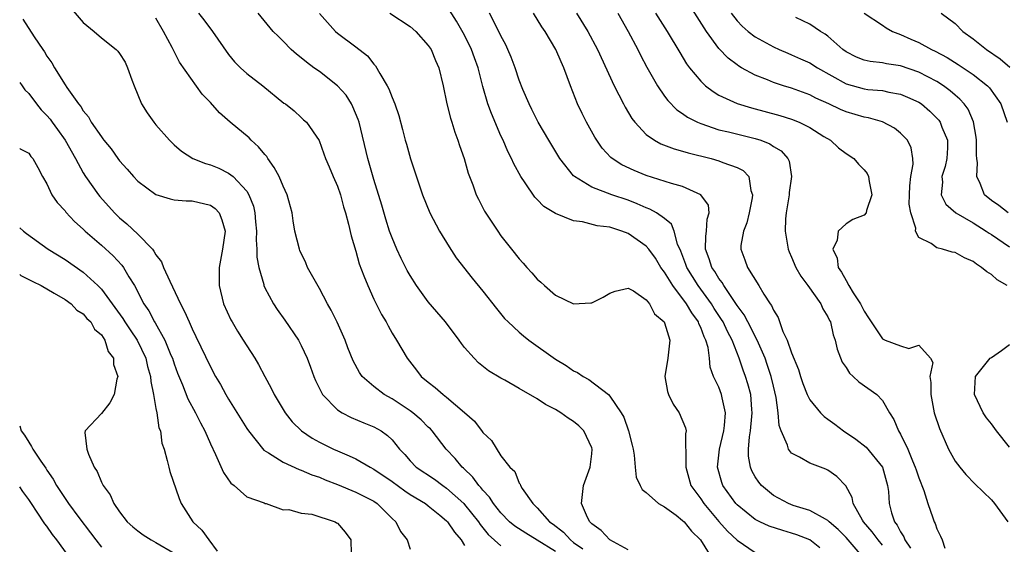
# Model space of a CAD drawing. Units: inches. Extents: x 2634000 to 2635303, y 1437000 to 1440000.
# Drawn here: x 2634000 to 2634108, y 1438093 to 1438150 of the extents above; entities that cross this region are included whole.
import ezdxf

# ---------------------------------------------------------------- set-up
doc = ezdxf.new("R2010")
doc.units = ezdxf.units.IN
doc.header["$MEASUREMENT"] = 0
doc.layers.add('LD26341437_2ft', color=169, linetype='Continuous')

msp = doc.modelspace()

# ---------------------------------------------------------------- linework, layer by layer
at = {"layer": 'LD26341437_2ft'}
for points, elevation in [([(2634005, 1438152.3), (2634007, 1438149.99), (2634008.2, 1438149), (2634009, 1438148.29), (2634010.64, 1438147), (2634010.82, 1438146.82), (2634011, 1438146.57), (2634011.6, 1438145.6), (2634011.88, 1438145), (2634012.35, 1438143.65), (2634012.6, 1438143), (2634013.43, 1438141), (2634014.03, 1438140.03), (2634014.76, 1438139), (2634015, 1438138.7), (2634016.49, 1438137), (2634017, 1438136.51), (2634017.82, 1438135.82), (2634019.06, 1438135), (2634020.46, 1438134.46), (2634021, 1438134.3), (2634021.92, 1438133.92), (2634023, 1438133.39), (2634023.49, 1438133), (2634025, 1438131.4), (2634025.24, 1438131), (2634025.74, 1438129.74), (2634025.89, 1438129), (2634025.96, 1438128.04), (2634026.07, 1438127), (2634026.05, 1438126.05), (2634026.12, 1438125), (2634026.13, 1438124.13), (2634026.34, 1438123), (2634026.87, 1438121.13), (2634026.89, 1438121), (2634027, 1438120.75), (2634027.94, 1438119), (2634028.36, 1438118.36), (2634029.2, 1438117.2), (2634030.69, 1438115), (2634031, 1438114.42), (2634031.64, 1438113), (2634032.02, 1438112.02), (2634032.38, 1438111), (2634032.56, 1438110.56), (2634033, 1438109.66), (2634033.35, 1438109), (2634035, 1438107.32), (2634035.52, 1438107), (2634036.5, 1438106.5), (2634037.9, 1438105.9), (2634039, 1438105.45), (2634039.79, 1438105), (2634040.51, 1438104.51), (2634041, 1438104.01), (2634041.83, 1438103), (2634042.41, 1438102.41), (2634043, 1438101.71), (2634043.67, 1438101), (2634045.68, 1438099.68), (2634046.58, 1438099), (2634047, 1438098.72), (2634048.9, 1438097), (2634049, 1438096.89), (2634050.52, 1438095), (2634050.71, 1438094.71), (2634051.6, 1438093.6), (2634053, 1438092.35)], 10958), ([(2634088.12, 1438092.12), (2634087.03, 1438093.03), (2634085.58, 1438093.58), (2634085, 1438093.76), (2634084.03, 1438094.03), (2634082.52, 1438094.52), (2634081.52, 1438095), (2634081, 1438095.27), (2634079, 1438096.86), (2634078.87, 1438097), (2634077.43, 1438099), (2634077.31, 1438099.31), (2634076.85, 1438101), (2634077.07, 1438103), (2634077.53, 1438105), (2634077.62, 1438105.62), (2634077.72, 1438107), (2634077.35, 1438108.65), (2634077.29, 1438109), (2634077, 1438109.81), (2634076.41, 1438111), (2634076.03, 1438112.03), (2634075.97, 1438113), (2634075.82, 1438114.18), (2634075.57, 1438115), (2634075.37, 1438115.37), (2634075, 1438116.39), (2634074.8, 1438116.8), (2634074.74, 1438117), (2634074, 1438118), (2634073.42, 1438119), (2634071.91, 1438121), (2634071, 1438122.49), (2634070.62, 1438123), (2634070.01, 1438124.01), (2634069.28, 1438125), (2634069, 1438125.34), (2634067, 1438126.74), (2634066.32, 1438127), (2634065, 1438127.43), (2634063.59, 1438127.59), (2634061.96, 1438128.04), (2634061, 1438128.14), (2634059, 1438128.96), (2634057.71, 1438129.71), (2634057, 1438130.48), (2634056.74, 1438130.74), (2634055.68, 1438132.32), (2634055.2, 1438133), (2634054.41, 1438134.41), (2634054.17, 1438135), (2634053.76, 1438135.76), (2634053.24, 1438137), (2634053, 1438137.51), (2634051.94, 1438139.94), (2634051.56, 1438141), (2634051, 1438142.94), (2634050.48, 1438145), (2634050.08, 1438146.08), (2634049.77, 1438147), (2634049, 1438148.57), (2634048.12, 1438150.12), (2634047.33, 1438151.33)], 10946), ([(2634108.74, 1438121), (2634107.64, 1438121.64), (2634107, 1438122.21), (2634106.52, 1438122.52), (2634105.93, 1438123), (2634105.35, 1438123.35), (2634105, 1438123.66), (2634104.05, 1438124.05), (2634103, 1438124.64), (2634102.68, 1438124.68), (2634101.63, 1438125), (2634101, 1438125.17), (2634100.36, 1438125.64), (2634099, 1438126.31), (2634098.65, 1438127), (2634098.67, 1438127.33), (2634098.12, 1438129), (2634097.96, 1438129.96), (2634097.98, 1438131), (2634098.02, 1438131.98), (2634098.14, 1438133), (2634098.38, 1438134.38), (2634098.35, 1438135), (2634098.17, 1438136.17), (2634097.77, 1438137), (2634097, 1438137.8), (2634096.33, 1438138.33), (2634095.02, 1438139.02), (2634093.47, 1438139.47), (2634093, 1438139.55), (2634091, 1438140.14), (2634090.39, 1438140.39), (2634089.12, 1438141), (2634087.66, 1438141.66), (2634087, 1438142.02), (2634085, 1438142.74), (2634084.13, 1438143), (2634083, 1438143.37), (2634082.35, 1438143.65), (2634081, 1438144.17), (2634079.48, 1438145), (2634079.18, 1438145.18), (2634079, 1438145.3), (2634078.03, 1438146.03), (2634077, 1438147.12), (2634075.62, 1438149), (2634073.82, 1438151.82)], 10934), ([(2634000.33, 1438150.33), (2634001.6, 1438148.4), (2634002.54, 1438147), (2634002.74, 1438146.74), (2634003, 1438146.27), (2634003.54, 1438145.54), (2634003.85, 1438145), (2634005, 1438143.1), (2634005.19, 1438142.81), (2634006.48, 1438141), (2634006.73, 1438140.73), (2634007, 1438140.24), (2634007.58, 1438139.58), (2634007.88, 1438139), (2634009, 1438137.37), (2634009.17, 1438137.17), (2634009.28, 1438137), (2634010.06, 1438136.06), (2634010.8, 1438135), (2634011, 1438134.74), (2634011.82, 1438133.82), (2634012.52, 1438133), (2634013, 1438132.5), (2634015, 1438131.03), (2634016.56, 1438130.56), (2634017, 1438130.46), (2634018.33, 1438130.33), (2634019, 1438130.34), (2634021, 1438129.86), (2634021.51, 1438129.51), (2634021.97, 1438129), (2634022.25, 1438128.25), (2634022.61, 1438127), (2634022.34, 1438125), (2634021.97, 1438123), (2634021.96, 1438122.04), (2634021.98, 1438121), (2634022.46, 1438119), (2634023.25, 1438117.25), (2634023.38, 1438117), (2634023.98, 1438115.98), (2634024.61, 1438115), (2634025, 1438114.36), (2634025.88, 1438113), (2634026.3, 1438112.3), (2634026.98, 1438111), (2634027.7, 1438109.7), (2634028.04, 1438109), (2634029.24, 1438107), (2634030.01, 1438106.01), (2634031.02, 1438105.02), (2634032.2, 1438104.2), (2634033, 1438103.77), (2634034.54, 1438103), (2634035, 1438102.8), (2634036.28, 1438102.28), (2634037, 1438101.93), (2634038.61, 1438101), (2634039, 1438100.8), (2634041, 1438099.44), (2634042.4, 1438098.4), (2634043, 1438098.02), (2634044.7, 1438097), (2634045, 1438096.77), (2634046.26, 1438095.74), (2634047, 1438095.12), (2634047.12, 1438095), (2634047.87, 1438093.87), (2634048.62, 1438093), (2634049, 1438092.4)], 10960), ([(2634059, 1438091.72), (2634057, 1438092.96), (2634055.73, 1438093.73), (2634054.51, 1438094.51), (2634053.95, 1438095), (2634053, 1438095.98), (2634052.17, 1438097), (2634051.72, 1438097.72), (2634051, 1438098.49), (2634050.78, 1438098.78), (2634050.56, 1438099), (2634049.91, 1438099.91), (2634048.89, 1438100.89), (2634048.74, 1438101), (2634047.97, 1438101.97), (2634046.98, 1438103), (2634045.44, 1438105), (2634045.23, 1438105.23), (2634045, 1438105.43), (2634044.22, 1438106.22), (2634043.31, 1438107), (2634043, 1438107.22), (2634041, 1438108.52), (2634040.13, 1438109), (2634039, 1438109.88), (2634037.73, 1438111), (2634037.42, 1438111.42), (2634036.72, 1438112.72), (2634036.15, 1438114.15), (2634035.84, 1438115), (2634034.97, 1438116.97), (2634034.3, 1438118.3), (2634033.9, 1438119), (2634033, 1438120.68), (2634032.56, 1438121.44), (2634031.71, 1438123), (2634031.5, 1438123.5), (2634030.86, 1438124.86), (2634030.8, 1438125), (2634030.31, 1438127), (2634030.12, 1438128.12), (2634029.99, 1438129), (2634029.46, 1438131), (2634029, 1438131.94), (2634028.57, 1438133), (2634028.02, 1438134.02), (2634027.33, 1438135), (2634027.21, 1438135.21), (2634027, 1438135.43), (2634026.28, 1438136.28), (2634025.5, 1438137), (2634025.27, 1438137.27), (2634023.17, 1438139), (2634022.01, 1438140.01), (2634021, 1438141.15), (2634020.1, 1438142.1), (2634017.61, 1438145.61), (2634016.92, 1438146.92), (2634016.78, 1438147.22), (2634015.85, 1438149), (2634015, 1438150.46)], 10956), ([(2634019.68, 1438151), (2634020.27, 1438150.27), (2634021.24, 1438149), (2634023, 1438146.44), (2634023.65, 1438145.65), (2634024.3, 1438145), (2634025, 1438144.36), (2634026.77, 1438143), (2634029.1, 1438141.1), (2634029.28, 1438141), (2634030.23, 1438140.23), (2634031, 1438139.53), (2634031.27, 1438139.27), (2634031.59, 1438139), (2634032.99, 1438136.99), (2634033.51, 1438135.51), (2634033.68, 1438135), (2634034.09, 1438134.09), (2634034.53, 1438133), (2634035, 1438131.95), (2634035.32, 1438131), (2634035.67, 1438129.67), (2634035.89, 1438129), (2634036.22, 1438127.78), (2634036.5, 1438126.5), (2634037, 1438124.78), (2634037.39, 1438123.39), (2634037.91, 1438122.09), (2634038.32, 1438121), (2634039, 1438119.52), (2634039.84, 1438117.84), (2634040.34, 1438117), (2634040.56, 1438116.56), (2634041, 1438115.78), (2634041.49, 1438115), (2634042.67, 1438113), (2634043.7, 1438111.7), (2634044.21, 1438111), (2634045, 1438110.36), (2634045.77, 1438109.77), (2634046.62, 1438109), (2634047, 1438108.72), (2634049, 1438107.05), (2634050.07, 1438106.07), (2634050.94, 1438104.94), (2634051, 1438104.84), (2634051.95, 1438103.95), (2634053, 1438102.28), (2634053.99, 1438101), (2634054.52, 1438100.52), (2634055, 1438099.26), (2634055.13, 1438099.13), (2634055.15, 1438099), (2634055.32, 1438098.68), (2634056.49, 1438097), (2634057, 1438096.52), (2634058.33, 1438095), (2634058.74, 1438094.74), (2634059.87, 1438093.87), (2634060.64, 1438093), (2634061, 1438092.72), (2634062.01, 1438092.01)], 10954), ([(2634067, 1438091.93), (2634065, 1438093.01), (2634064.03, 1438094.03), (2634063, 1438094.77), (2634062.9, 1438094.9), (2634062.78, 1438095), (2634062.54, 1438095.46), (2634061.85, 1438097), (2634062.07, 1438099), (2634062.82, 1438101), (2634063, 1438102.47), (2634063.05, 1438103), (2634063, 1438103.15), (2634062.11, 1438105), (2634061.57, 1438105.57), (2634061, 1438106.05), (2634060.41, 1438106.41), (2634059.59, 1438107), (2634059, 1438107.36), (2634057.92, 1438107.92), (2634057, 1438108.53), (2634055, 1438109.68), (2634053.41, 1438110.59), (2634053, 1438110.8), (2634051.61, 1438111.61), (2634050.51, 1438112.51), (2634050.04, 1438113), (2634049, 1438114.19), (2634048.64, 1438114.64), (2634048.41, 1438115), (2634046.9, 1438117), (2634045, 1438119.2), (2634043.7, 1438121), (2634043, 1438122.11), (2634042.67, 1438122.67), (2634042, 1438124), (2634041.53, 1438125), (2634041, 1438126.26), (2634040.74, 1438127), (2634040.31, 1438128.31), (2634039.87, 1438129.87), (2634039, 1438132.7), (2634038.34, 1438135), (2634037.37, 1438139), (2634037.28, 1438139.28), (2634036.7, 1438140.7), (2634036.55, 1438141), (2634035.96, 1438141.96), (2634035, 1438143), (2634033, 1438144.57), (2634032.38, 1438145), (2634031.6, 1438145.6), (2634031, 1438146.1), (2634030.47, 1438146.47), (2634029.9, 1438147), (2634029, 1438147.93), (2634028.45, 1438148.45), (2634027.93, 1438149), (2634026.25, 1438151)], 10952), ([(2634033, 1438150.98), (2634034.76, 1438149), (2634035, 1438148.79), (2634037, 1438147.3), (2634038.3, 1438146.3), (2634039, 1438145.4), (2634039.2, 1438145.2), (2634039.66, 1438144.34), (2634040.47, 1438143), (2634040.65, 1438142.66), (2634041, 1438141.72), (2634041.31, 1438141), (2634041.74, 1438139.74), (2634042.17, 1438138.18), (2634042.46, 1438137), (2634042.59, 1438136.59), (2634043.04, 1438134.96), (2634044.36, 1438131), (2634045.15, 1438129), (2634046.23, 1438127), (2634047.28, 1438125.28), (2634048.08, 1438124.08), (2634049.83, 1438121.83), (2634051, 1438120.41), (2634052.5, 1438118.5), (2634053.4, 1438117.4), (2634053.8, 1438117), (2634055, 1438115.88), (2634055.47, 1438115.47), (2634056.07, 1438115), (2634059, 1438112.9), (2634060.19, 1438112.19), (2634061, 1438111.62), (2634061.43, 1438111.43), (2634062.06, 1438111), (2634062.68, 1438110.68), (2634064.84, 1438109), (2634065, 1438108.84), (2634066.23, 1438107), (2634066.53, 1438106.53), (2634067.04, 1438105), (2634067.45, 1438103.45), (2634067.55, 1438103), (2634067.66, 1438102.34), (2634067.78, 1438101), (2634067.9, 1438099.9), (2634068.31, 1438099), (2634068.54, 1438098.54), (2634069, 1438098.23), (2634070.35, 1438097), (2634071, 1438096.65), (2634072.28, 1438095.72), (2634073, 1438095.16), (2634073.16, 1438095), (2634073.97, 1438093.97), (2634074.99, 1438093), (2634076.23, 1438091)], 10950), ([(2634040.76, 1438151), (2634043, 1438149.52), (2634043.64, 1438149), (2634045, 1438147.44), (2634045.3, 1438147), (2634045.78, 1438145.78), (2634046.14, 1438145), (2634046.62, 1438143), (2634047.05, 1438141), (2634047.44, 1438139.43), (2634047.58, 1438139), (2634047.91, 1438137.91), (2634048.26, 1438137), (2634048.43, 1438136.43), (2634048.95, 1438135), (2634049.4, 1438133.4), (2634049.89, 1438132.11), (2634050.27, 1438131), (2634050.51, 1438130.51), (2634051.2, 1438129.2), (2634052.64, 1438127), (2634053, 1438126.5), (2634054.15, 1438125), (2634055, 1438123.94), (2634055.46, 1438123.46), (2634055.84, 1438123), (2634056.4, 1438122.4), (2634057, 1438121.7), (2634057.38, 1438121.38), (2634057.78, 1438121), (2634059, 1438119.97), (2634060.99, 1438119.01), (2634062.91, 1438119.09), (2634063, 1438119.11), (2634064.27, 1438119.73), (2634065, 1438120.18), (2634065.59, 1438120.41), (2634067, 1438120.74), (2634067.58, 1438120.42), (2634069, 1438119.45), (2634069.35, 1438119), (2634069.91, 1438117.91), (2634070.96, 1438117), (2634071, 1438116.92), (2634071.58, 1438115), (2634071.37, 1438113), (2634071.06, 1438111), (2634071.34, 1438109.34), (2634071.44, 1438109), (2634071.95, 1438107.95), (2634072.61, 1438107), (2634073.33, 1438105.33), (2634073.38, 1438105), (2634073.32, 1438104.68), (2634073.37, 1438101.37), (2634073.34, 1438101), (2634073.92, 1438099), (2634075, 1438097.52), (2634075.34, 1438097), (2634077, 1438095.02), (2634077.95, 1438093.95), (2634079, 1438092.98), (2634081, 1438091.62)], 10948), ([(2634093, 1438090.97), (2634091, 1438093.28), (2634090.15, 1438094.15), (2634089.14, 1438095), (2634089, 1438095.14), (2634088.72, 1438095.28), (2634087, 1438096.26), (2634085.19, 1438096.81), (2634084.68, 1438097), (2634083, 1438097.91), (2634081.69, 1438099), (2634081.38, 1438099.38), (2634081, 1438099.96), (2634080.61, 1438100.61), (2634080.46, 1438101), (2634080.24, 1438102.24), (2634080.24, 1438103), (2634080.35, 1438104.35), (2634080.47, 1438105), (2634080.61, 1438106.61), (2634080.66, 1438107), (2634080.62, 1438107.38), (2634080.5, 1438109), (2634080.19, 1438110.19), (2634079.93, 1438111), (2634079.68, 1438111.68), (2634079.24, 1438113), (2634078.45, 1438115), (2634077.94, 1438115.94), (2634077.45, 1438117), (2634077.28, 1438117.28), (2634076.49, 1438118.49), (2634076.18, 1438119), (2634074.72, 1438121), (2634073.45, 1438123), (2634073.34, 1438123.34), (2634072.79, 1438124.79), (2634072.44, 1438125.56), (2634072.07, 1438127), (2634071.78, 1438127.78), (2634071, 1438128.39), (2634070.14, 1438129), (2634069.41, 1438129.41), (2634069, 1438129.55), (2634068.01, 1438130.01), (2634067, 1438130.4), (2634065.22, 1438131), (2634063, 1438131.84), (2634061.09, 1438133), (2634061, 1438133.09), (2634059.49, 1438135), (2634058.28, 1438137), (2634057.1, 1438139), (2634056.4, 1438140.4), (2634056.09, 1438141), (2634055.41, 1438142.59), (2634055, 1438143.64), (2634054.56, 1438145), (2634054.14, 1438146.14), (2634053.76, 1438147), (2634053.52, 1438147.52), (2634053, 1438148.5), (2634052.77, 1438149), (2634051.75, 1438151)], 10944), ([(2634095, 1438092.42), (2634094.53, 1438093), (2634093.88, 1438093.88), (2634092.93, 1438095), (2634092.82, 1438095.18), (2634091.8, 1438097), (2634091.68, 1438097.68), (2634090.97, 1438098.97), (2634089.99, 1438099.99), (2634089, 1438100.67), (2634088.78, 1438100.78), (2634087, 1438101.47), (2634085.88, 1438102.12), (2634085, 1438102.55), (2634084.66, 1438103), (2634084.55, 1438103.45), (2634083.86, 1438105), (2634083.62, 1438105.62), (2634083.53, 1438107), (2634083.3, 1438108.7), (2634083, 1438109.92), (2634082.76, 1438111), (2634082.32, 1438112.32), (2634082.08, 1438113), (2634081.21, 1438115), (2634080.17, 1438117), (2634079.78, 1438117.78), (2634079, 1438118.81), (2634077.53, 1438121), (2634077.35, 1438121.35), (2634077, 1438121.77), (2634076.54, 1438122.54), (2634076.21, 1438123), (2634075.94, 1438123.94), (2634075.53, 1438125), (2634075.56, 1438126.44), (2634075.64, 1438127), (2634075.69, 1438128.31), (2634075.94, 1438129), (2634075.86, 1438129.86), (2634075, 1438131.01), (2634073, 1438131.9), (2634071.77, 1438132.23), (2634069, 1438133.12), (2634067.67, 1438133.67), (2634066.31, 1438134.31), (2634065.26, 1438135), (2634065.11, 1438135.11), (2634064.15, 1438136.15), (2634063.57, 1438137), (2634063.35, 1438137.35), (2634062.43, 1438139), (2634061.94, 1438139.94), (2634061.44, 1438141), (2634060.66, 1438143), (2634059.94, 1438145), (2634059.64, 1438145.64), (2634059.05, 1438147), (2634057.85, 1438149), (2634057.5, 1438149.5), (2634056.58, 1438151)], 10942), ([(2634061.32, 1438151), (2634062.56, 1438149), (2634063.64, 1438147), (2634065.47, 1438143), (2634065.98, 1438142.02), (2634066.49, 1438141), (2634066.66, 1438140.66), (2634067.41, 1438139.41), (2634067.73, 1438139), (2634069, 1438137.64), (2634069.92, 1438137), (2634070.62, 1438136.62), (2634072.07, 1438136.07), (2634073, 1438135.82), (2634073.61, 1438135.61), (2634076.15, 1438135), (2634077, 1438134.76), (2634077.43, 1438134.57), (2634079, 1438134.02), (2634079.68, 1438133.68), (2634080.31, 1438133), (2634080.53, 1438131.47), (2634080.71, 1438131), (2634080.66, 1438130.66), (2634080.33, 1438129), (2634080.08, 1438127.92), (2634079.71, 1438127), (2634079.41, 1438125.41), (2634079.4, 1438125), (2634079.86, 1438123.86), (2634080.15, 1438123), (2634081.39, 1438121), (2634081.95, 1438120.05), (2634082.64, 1438119), (2634082.8, 1438118.8), (2634083, 1438118.29), (2634083.51, 1438117.51), (2634084.05, 1438115.95), (2634084.51, 1438115), (2634085, 1438113.59), (2634085.76, 1438111.76), (2634085.98, 1438111), (2634086.24, 1438110.24), (2634086.72, 1438109), (2634087, 1438108.44), (2634088.19, 1438107), (2634088.59, 1438106.59), (2634089, 1438106.31), (2634089.75, 1438105.75), (2634090.72, 1438105), (2634092.09, 1438104.09), (2634093.22, 1438103.22), (2634095.02, 1438101.02), (2634095.58, 1438099), (2634095.66, 1438098.34), (2634095.74, 1438097), (2634096, 1438096), (2634096.34, 1438095), (2634096.64, 1438094.64), (2634097, 1438093.89), (2634097.36, 1438093.36), (2634097.48, 1438093), (2634098.1, 1438092.1)], 10940), ([(2634065.85, 1438151), (2634067.02, 1438149), (2634068.07, 1438147), (2634068.38, 1438146.38), (2634069.07, 1438145.07), (2634070.23, 1438143), (2634071, 1438141.87), (2634071.37, 1438141.37), (2634072.35, 1438140.35), (2634073, 1438139.94), (2634073.55, 1438139.55), (2634074.63, 1438139), (2634075, 1438138.84), (2634077, 1438138.17), (2634078.07, 1438137.93), (2634081, 1438137.2), (2634081.6, 1438137), (2634082.61, 1438136.61), (2634083, 1438136.33), (2634083.85, 1438135.85), (2634084.59, 1438135), (2634084.72, 1438134.72), (2634084.98, 1438133), (2634084.74, 1438131.26), (2634084.73, 1438131), (2634084.41, 1438129), (2634084.35, 1438128.35), (2634084.3, 1438127), (2634084.56, 1438125.44), (2634084.62, 1438125), (2634084.72, 1438124.72), (2634085, 1438124.14), (2634085.48, 1438123), (2634086.03, 1438122.03), (2634086.79, 1438121), (2634088.22, 1438119), (2634088.45, 1438118.45), (2634089, 1438117.55), (2634089.17, 1438117.17), (2634089.27, 1438117), (2634089.59, 1438115.59), (2634089.8, 1438115), (2634090.02, 1438114.02), (2634090.57, 1438112.57), (2634091, 1438111.97), (2634091.37, 1438111.37), (2634091.8, 1438111), (2634092.41, 1438110.41), (2634094.38, 1438109), (2634095, 1438108.34), (2634095.78, 1438107), (2634096.26, 1438106.26), (2634096.79, 1438105), (2634097, 1438104.65), (2634097.79, 1438103), (2634098.31, 1438101.7), (2634098.62, 1438101), (2634098.71, 1438100.71), (2634099, 1438099.83), (2634099.55, 1438098.45), (2634100.01, 1438097), (2634100.57, 1438095.43), (2634100.71, 1438095), (2634100.81, 1438094.81), (2634101, 1438094.21), (2634101.4, 1438093.4), (2634101.58, 1438093), (2634101.89, 1438092.11)], 10938), ([(2634070.02, 1438151), (2634071.31, 1438149), (2634072.68, 1438146.68), (2634073.43, 1438145.43), (2634073.77, 1438145), (2634075, 1438143.5), (2634075.53, 1438143), (2634076.36, 1438142.36), (2634077, 1438141.99), (2634079, 1438141.06), (2634080.57, 1438140.57), (2634083.72, 1438139.72), (2634085, 1438139.32), (2634085.82, 1438139), (2634087, 1438138.42), (2634088.57, 1438137.43), (2634089.3, 1438137), (2634090.18, 1438136.18), (2634091, 1438135.55), (2634091.85, 1438135), (2634092.36, 1438134.36), (2634093, 1438133.76), (2634093.33, 1438133.33), (2634093.48, 1438133), (2634093.55, 1438132.45), (2634093.83, 1438131), (2634093.27, 1438129.27), (2634093.2, 1438129), (2634093, 1438128.76), (2634091.73, 1438128.27), (2634091, 1438127.79), (2634090.14, 1438127), (2634090.02, 1438126.02), (2634089.54, 1438125), (2634090.02, 1438124.02), (2634090.13, 1438123), (2634090.5, 1438122.5), (2634091, 1438121.55), (2634091.31, 1438121), (2634091.79, 1438120.21), (2634092.58, 1438119), (2634093, 1438118.18), (2634093.47, 1438117.47), (2634093.75, 1438117), (2634095, 1438115.14), (2634095.31, 1438115), (2634097, 1438114.36), (2634097.91, 1438114.09), (2634099, 1438114.44), (2634100.29, 1438113), (2634100.55, 1438112.55), (2634100.23, 1438111), (2634100.33, 1438110.33), (2634100.32, 1438109), (2634100.72, 1438107), (2634101.28, 1438105.28), (2634102.28, 1438103), (2634103, 1438101.67), (2634103.52, 1438101), (2634104.19, 1438100.19), (2634105.17, 1438099.17), (2634107, 1438097.4), (2634107.34, 1438097), (2634108.83, 1438095)], 10936), ([(2634078.35, 1438151), (2634079, 1438150.14), (2634079.56, 1438149.56), (2634080.21, 1438149), (2634081, 1438148.39), (2634083, 1438147.29), (2634083.62, 1438147), (2634084.58, 1438146.58), (2634085, 1438146.42), (2634085.98, 1438145.98), (2634087, 1438145.55), (2634087.85, 1438145), (2634091, 1438143.22), (2634093, 1438142.67), (2634093.39, 1438142.61), (2634095, 1438142.47), (2634095.7, 1438142.3), (2634097, 1438142.08), (2634097.76, 1438141.76), (2634099, 1438141.2), (2634099.3, 1438141), (2634100.22, 1438140.22), (2634101, 1438139.44), (2634101.21, 1438139.21), (2634101.36, 1438139), (2634101.55, 1438138.45), (2634102.16, 1438137), (2634102.16, 1438136.16), (2634102.1, 1438135), (2634101.9, 1438134.1), (2634101.56, 1438133), (2634101.61, 1438132.39), (2634101.47, 1438131), (2634101.98, 1438129.98), (2634103.1, 1438129), (2634105, 1438127.9), (2634106.43, 1438127), (2634106.76, 1438126.76), (2634107, 1438126.62), (2634109, 1438125.27)], 10932), ([(2634108.87, 1438129), (2634107.81, 1438129.81), (2634107, 1438130.37), (2634106.26, 1438131), (2634105.77, 1438132.23), (2634105.4, 1438133), (2634105.47, 1438134.53), (2634105.39, 1438135), (2634105.36, 1438135.36), (2634105.37, 1438137), (2634105.33, 1438137.33), (2634105.03, 1438139.03), (2634104.43, 1438140.43), (2634104.02, 1438141), (2634103.54, 1438141.54), (2634103, 1438141.98), (2634102.46, 1438142.46), (2634101.73, 1438143), (2634101, 1438143.46), (2634099, 1438144.51), (2634097, 1438145.21), (2634095.44, 1438145.44), (2634095, 1438145.54), (2634093.67, 1438145.67), (2634093, 1438145.83), (2634092.15, 1438146.15), (2634091, 1438146.74), (2634090.64, 1438147), (2634089, 1438148.45), (2634088.69, 1438148.69), (2634088.17, 1438149), (2634087, 1438149.78), (2634085.47, 1438150.53)], 10930), ([(2634093, 1438151.01), (2634095, 1438149.69), (2634095.4, 1438149.4), (2634096.12, 1438149), (2634097, 1438148.67), (2634098.14, 1438148.14), (2634099, 1438147.78), (2634100.41, 1438147), (2634100.82, 1438146.82), (2634102.12, 1438146.12), (2634103.35, 1438145.35), (2634105, 1438144.24), (2634106.56, 1438143), (2634106.78, 1438142.78), (2634108.05, 1438141), (2634108.74, 1438139)], 10928), ([(2634101.47, 1438151), (2634103, 1438149.86), (2634103.87, 1438149), (2634105, 1438148.17), (2634106.45, 1438147), (2634107.96, 1438145.96), (2634109.05, 1438145.05)], 10926), ([(2634000, 1438143.37), (2634000.29, 1438143), (2634000.57, 1438142.57), (2634001, 1438142.16), (2634001.84, 1438141), (2634002.36, 1438140.36), (2634003, 1438139.72), (2634003.34, 1438139.34), (2634003.57, 1438139), (2634004.18, 1438138.18), (2634005.02, 1438137), (2634006.16, 1438135), (2634007, 1438133.41), (2634007.26, 1438133), (2634008.66, 1438131), (2634008.81, 1438130.81), (2634010.44, 1438129), (2634011, 1438128.46), (2634011.81, 1438127.81), (2634013, 1438126.68), (2634014.62, 1438125), (2634014.79, 1438124.79), (2634015, 1438124.41), (2634015.63, 1438123.64), (2634015.85, 1438123), (2634016.52, 1438121.48), (2634017.7, 1438119), (2634018.16, 1438118.16), (2634018.65, 1438117), (2634019, 1438116.23), (2634019.41, 1438115.41), (2634021, 1438112.06), (2634021.58, 1438111), (2634022.11, 1438110.11), (2634022.71, 1438109), (2634023, 1438108.51), (2634025, 1438105.27), (2634025.18, 1438105), (2634026.9, 1438102.9), (2634027.39, 1438102.61), (2634029, 1438101.56), (2634030.76, 1438100.76), (2634031, 1438100.68), (2634032.17, 1438100.17), (2634033, 1438099.9), (2634033.63, 1438099.63), (2634035, 1438099.11), (2634037, 1438098.27), (2634039, 1438097.26), (2634039.38, 1438097), (2634041, 1438095.38), (2634041.43, 1438095), (2634041.93, 1438093.93), (2634042.66, 1438093), (2634043, 1438092)], 10962), ([(2634000, 1438136.12), (2634000.07, 1438136.07), (2634001, 1438135.6), (2634001.23, 1438135.23), (2634001.45, 1438135), (2634002, 1438134), (2634002.51, 1438133), (2634003, 1438132.2), (2634003.55, 1438131), (2634004.14, 1438130.14), (2634005, 1438129.22), (2634005.09, 1438129.09), (2634006.05, 1438128.05), (2634007, 1438127.22), (2634007.22, 1438127), (2634009, 1438125.47), (2634010.3, 1438124.3), (2634011.26, 1438123.26), (2634011.44, 1438123), (2634012.03, 1438121.97), (2634012.63, 1438121), (2634013.67, 1438119), (2634014.22, 1438118.22), (2634014.84, 1438117), (2634014.91, 1438116.91), (2634015.98, 1438115), (2634016.65, 1438113.35), (2634016.81, 1438113), (2634017, 1438112.38), (2634017.38, 1438111.38), (2634017.93, 1438110.07), (2634018.53, 1438108.53), (2634019.37, 1438107), (2634019.9, 1438105.9), (2634020.39, 1438105), (2634021, 1438103.59), (2634021.58, 1438102.42), (2634022.43, 1438100.43), (2634023.25, 1438099.25), (2634023.61, 1438099), (2634025, 1438097.75), (2634026.93, 1438097.07), (2634027.02, 1438097.02), (2634027.15, 1438097), (2634029, 1438096.31), (2634029.65, 1438096.35), (2634031, 1438095.95), (2634032.16, 1438095.84), (2634034.75, 1438095), (2634034.89, 1438094.89), (2634035, 1438094.85), (2634035.84, 1438093.84), (2634036.45, 1438093), (2634036.51, 1438091.49)], 10964), ([(2634000, 1438127.37), (2634000.42, 1438127), (2634000.74, 1438126.74), (2634003.14, 1438125), (2634005, 1438123.87), (2634007, 1438122.5), (2634008.62, 1438121), (2634009, 1438120.61), (2634011.37, 1438117.37), (2634011.59, 1438117), (2634012.15, 1438116.15), (2634012.92, 1438115), (2634013.88, 1438113), (2634014.08, 1438112.08), (2634014.4, 1438111), (2634014.43, 1438110.43), (2634014.74, 1438109), (2634015, 1438107.46), (2634015.1, 1438107), (2634015.34, 1438105.34), (2634015.49, 1438105), (2634015.67, 1438103.67), (2634015.9, 1438103), (2634016.24, 1438101.76), (2634016.41, 1438101), (2634016.53, 1438100.53), (2634017.55, 1438097.55), (2634017.77, 1438097), (2634019.07, 1438095), (2634020.06, 1438094.06), (2634020.82, 1438093), (2634021.75, 1438091.75)], 10966), ([(2634000, 1438122.21), (2634000.13, 1438122.13), (2634001, 1438121.69), (2634001.44, 1438121.44), (2634002.38, 1438121), (2634003.81, 1438120.19), (2634005, 1438119.48), (2634005.66, 1438119), (2634006.3, 1438118.3), (2634007, 1438117.88), (2634007.39, 1438117.39), (2634007.82, 1438117), (2634008.22, 1438116.22), (2634009, 1438115.57), (2634009.38, 1438115), (2634009.75, 1438113.75), (2634010.32, 1438113), (2634010.33, 1438112.33), (2634010.8, 1438111), (2634010.69, 1438110.69), (2634010.42, 1438109), (2634009.92, 1438108.08), (2634009, 1438106.94), (2634007.21, 1438105), (2634007.16, 1438104.84), (2634007.41, 1438103), (2634007.56, 1438102.44), (2634008.19, 1438101), (2634008.53, 1438100.53), (2634009, 1438099.36), (2634009.13, 1438099.13), (2634009.18, 1438099), (2634009.96, 1438097.96), (2634010.36, 1438097), (2634011, 1438096.08), (2634011.85, 1438095), (2634012.45, 1438094.45), (2634013, 1438093.99), (2634013.58, 1438093.58), (2634014.46, 1438093), (2634015, 1438092.71), (2634017, 1438091.54)], 10968), ([(2634109, 1438103.22), (2634107.57, 1438105), (2634107, 1438105.79), (2634106.46, 1438106.46), (2634106.11, 1438107), (2634105.16, 1438109), (2634105.25, 1438111), (2634106.88, 1438113), (2634107, 1438113.1), (2634108.13, 1438113.87), (2634109, 1438114.52)], 10934), ([(2634000, 1438105.55), (2634000.15, 1438105), (2634000.52, 1438104.52), (2634001, 1438103.78), (2634001.3, 1438103.3), (2634001.44, 1438103), (2634002.33, 1438101.67), (2634002.89, 1438100.89), (2634003, 1438100.7), (2634003.69, 1438099.69), (2634004.05, 1438099), (2634005, 1438097.55), (2634005.24, 1438097.24), (2634005.39, 1438097), (2634006.51, 1438095.49), (2634007.8, 1438093.8), (2634008.39, 1438093), (2634009, 1438092.22)], 10970), ([(2634007, 1438089.01), (2634004.1, 1438093), (2634003.61, 1438093.61), (2634003, 1438094.51), (2634002.78, 1438094.78), (2634001.93, 1438096.07), (2634001.29, 1438097), (2634001, 1438097.47), (2634000.34, 1438098.34), (2634000, 1438098.84)], 10972)]:
    msp.add_lwpolyline(points, dxfattribs=dict(at, elevation=elevation))

doc.saveas('drawing.dxf')
